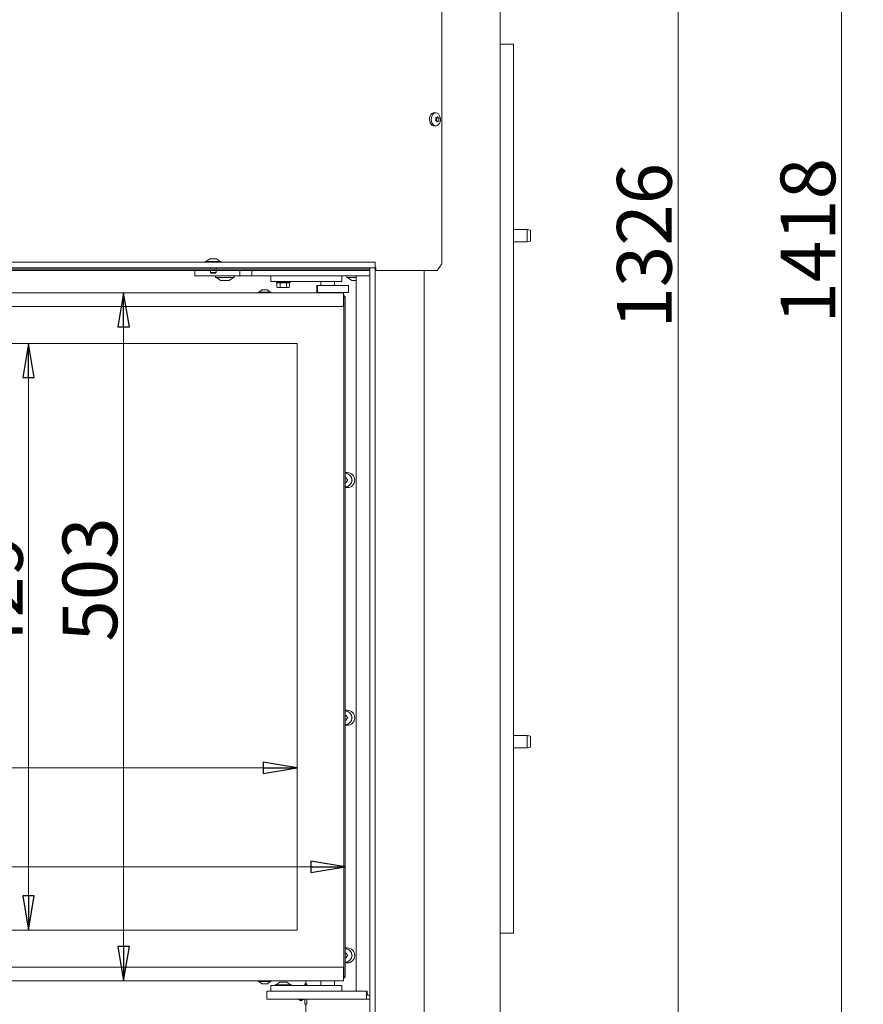
# Model space of a CAD drawing. Extents: x -383 to 3427, y 1837 to 4937.
# Drawn here: x 1934 to 2551, y 3521 to 4241 of the extents above; entities that cross this region are included whole.
import ezdxf

# ---------------------------------------------------------------- set-up
doc = ezdxf.new("R2010")
doc.units = 0
doc.header["$LTSCALE"] = 5
doc.layers.add('LAYER14', color=11, linetype='Continuous')
doc.styles.add('STANDARD-BrunnerGroßer Text', font='ARIAL.TTF')
doc.dimstyles.new('STANDARD-Brunner-IIGroßer Text', dxfattribs={"dimscale": 5, "dimtxt": 8, "dimasz": 5, "dimexe": 3.175, "dimexo": 0, "dimgap": 0.762, "dimtad": 1, "dimdec": 0, "dimrnd": 1e-08, "dimtxsty": 'STANDARD-BrunnerGroßer Text', "dimblk": 'Filled-1', "dimcen": 0.09, "dimdle": 10, "dimclrd": 7, "dimclre": 7, "dimclrt": 7, "dimadec": 1, "dimazin": 2, "dimtfac": 0.666667, "dimtdec": 0, "dimtmove": 0, "dimatfit": 3, "dimldrblk": 'Filled-1', "dimfxl": 1, "dimtolj": 1, "dimlwd": 15, "dimlwe": 15, "dimarcsym": 0})

# ---------------------------------------------------------------- blocks, each defined once
blk = doc.blocks.new('Filled-1')
at = {"color": 0}
for p, q in [((0, 0), (-1, 0.167)), ((-1, 0.167), (-1, -0.167)), ((-1, 0), (0, 0)), ((-1, -0.167), (0, 0))]:
    blk.add_line(p, q, dxfattribs=at)
at = {"color": 0, "flags": 128}
blk.add_lwpolyline([(-1, -0.167), (0, 0), (-1, 0.167), (-1, -0.167)], dxfattribs=at)
at = {"color": 0}
blk.add_solid([(-1, -0.167), (0, 0), (-1, 0.167), (-1, -0.167)], dxfattribs=at)
blk = doc.blocks.new('*D35')
at = {"layer": 'Defpoints', "color": 0}
for p in [(1001.25, 3621.84), (1001.25, 3538.44), (2171.65, 3541.44)]:
    blk.add_point(p, dxfattribs=at)
at = {"layer": 'LAYER14', "color": 7, "lineweight": 15}
for p, q in [((1001.25, 3538.44), (1001.25, 3637.71)), ((2171.65, 3541.44), (2171.65, 3637.71)), ((2146.65, 3621.84), (1026.25, 3621.84))]:
    blk.add_line(p, q, dxfattribs=at)
at = {"layer": 'LAYER14', "color": 7, "lineweight": 15, "xscale": 25, "yscale": 25, "zscale": 25, "rotation": 180}
blk.add_blockref('Filled-1', (1001.25, 3621.84), dxfattribs=at)
at = {"layer": 'LAYER14', "color": 7, "lineweight": 15, "xscale": 25, "yscale": 25, "zscale": 25}
blk.add_blockref('Filled-1', (2171.65, 3621.84), dxfattribs=at)
at = {"layer": 'LAYER14', "color": 7, "lineweight": 15, "insert": (1568.23, 3666.49), "char_height": 40, "attachment_point": 2, "style": 'STANDARD-BrunnerGroßer Text'}
blk.add_mtext('\\A1;1170', dxfattribs=at)
blk = doc.blocks.new('*D36')
at = {"layer": 'Defpoints', "color": 0}
for p in [(2170.35, 4041.44), (2009.68, 3538.44), (2170.35, 3538.44)]:
    blk.add_point(p, dxfattribs=at)
at = {"layer": 'LAYER14', "color": 7, "lineweight": 15}
for p, q in [((2170.35, 4041.44), (1993.81, 4041.44)), ((2009.68, 4016.44), (2009.68, 3563.44)), ((2170.35, 3538.44), (1993.81, 3538.44))]:
    blk.add_line(p, q, dxfattribs=at)
at = {"layer": 'LAYER14', "color": 7, "lineweight": 15, "xscale": 25, "yscale": 25, "zscale": 25}
for p, rotation in [((2009.68, 4041.44), 90), ((2009.68, 3538.44), 270)]:
    blk.add_blockref('Filled-1', p, dxfattribs=dict(at, rotation=rotation))
at = {"layer": 'LAYER14', "color": 7, "lineweight": 15, "insert": (1965, 3831.81), "char_height": 40, "attachment_point": 2, "rotation": 90, "style": 'STANDARD-BrunnerGroßer Text'}
blk.add_mtext('\\A1;503', dxfattribs=at)
blk = doc.blocks.new('*D39')
at = {"layer": 'Defpoints', "color": 0}
for p in [(2226.08, 4697.24), (2415.2, 4697.24), (2226.32, 3371.24)]:
    blk.add_point(p, dxfattribs=at)
at = {"layer": 'LAYER14', "color": 7, "lineweight": 15}
for p, q in [((2226.08, 4697.24), (2431.07, 4697.24)), ((2415.2, 3396.24), (2415.2, 4672.24)), ((2226.32, 3371.24), (2431.07, 3371.24))]:
    blk.add_line(p, q, dxfattribs=at)
at = {"layer": 'LAYER14', "color": 7, "lineweight": 15, "xscale": 25, "yscale": 25, "zscale": 25}
for p, rotation in [((2415.2, 4697.24), 90), ((2415.2, 3371.24), 270)]:
    blk.add_blockref('Filled-1', p, dxfattribs=dict(at, rotation=rotation))
at = {"layer": 'LAYER14', "color": 7, "lineweight": 15, "insert": (2370.51, 4075.82), "char_height": 40, "attachment_point": 2, "rotation": 90, "style": 'STANDARD-BrunnerGroßer Text'}
blk.add_mtext('\\A1;1326', dxfattribs=at)
blk = doc.blocks.new('*D40')
at = {"layer": 'Defpoints', "color": 0}
for p in [(1614.2, 4788.74), (2142.95, 3371.24), (2534.77, 3371.24)]:
    blk.add_point(p, dxfattribs=at)
at = {"layer": 'LAYER14', "color": 7, "lineweight": 15}
for p, q in [((1614.2, 4788.74), (2550.65, 4788.74)), ((2534.77, 4763.74), (2534.77, 3396.24)), ((2142.95, 3371.24), (2550.65, 3371.24))]:
    blk.add_line(p, q, dxfattribs=at)
at = {"layer": 'LAYER14', "color": 7, "lineweight": 15, "xscale": 25, "yscale": 25, "zscale": 25}
for p, rotation in [((2534.77, 4788.74), 90), ((2534.77, 3371.24), 270)]:
    blk.add_blockref('Filled-1', p, dxfattribs=dict(at, rotation=rotation))
at = {"layer": 'LAYER14', "color": 7, "lineweight": 15, "insert": (2490.11, 4079.48), "char_height": 40, "attachment_point": 2, "rotation": 90, "style": 'STANDARD-BrunnerGroßer Text'}
blk.add_mtext('\\A1;1418', dxfattribs=at)
blk = doc.blocks.new('*D32')
at = {"color": 7, "lineweight": 15}
for p, q in [((1002.65, 4004.44), (1002.65, 3678.32)), ((2136.65, 4004.44), (2136.65, 3678.32)), ((2111.65, 3694.19), (1027.65, 3694.19))]:
    blk.add_line(p, q, dxfattribs=at)
at = {"layer": 'Defpoints', "color": 0}
for p in [(1002.65, 4004.44), (2136.65, 4004.44), (1002.65, 3694.19)]:
    blk.add_point(p, dxfattribs=at)
at = {"color": 7, "lineweight": 15, "xscale": 25, "yscale": 25, "zscale": 25, "rotation": 180}
blk.add_blockref('Filled-1', (1002.65, 3694.19), dxfattribs=at)
at = {"color": 7, "lineweight": 15, "xscale": 25, "yscale": 25, "zscale": 25}
blk.add_blockref('Filled-1', (2136.65, 3694.19), dxfattribs=at)
at = {"color": 7, "insert": (1572.49, 3718.44), "char_height": 40, "attachment_point": 5, "style": 'STANDARD-BrunnerGroßer Text'}
blk.add_mtext('\\A1;1134', dxfattribs=at)
blk = doc.blocks.new('*D33')
at = {"color": 7, "lineweight": 15}
for p, q in [((2136.65, 4004.44), (1924.26, 4004.44)), ((1940.13, 3979.44), (1940.13, 3600.44)), ((2136.65, 3575.44), (1924.26, 3575.44))]:
    blk.add_line(p, q, dxfattribs=at)
at = {"layer": 'Defpoints', "color": 0}
for p in [(2136.65, 4004.44), (1940.13, 3575.44), (2136.65, 3575.44)]:
    blk.add_point(p, dxfattribs=at)
at = {"color": 7, "lineweight": 15, "xscale": 25, "yscale": 25, "zscale": 25}
for p, rotation in [((1940.13, 4004.44), 90), ((1940.13, 3575.44), 270)]:
    blk.add_blockref('Filled-1', p, dxfattribs=dict(at, rotation=rotation))
at = {"color": 7, "insert": (1915.9, 3819.04), "char_height": 40, "attachment_point": 5, "rotation": 90, "style": 'STANDARD-BrunnerGroßer Text'}
blk.add_mtext('\\A1;429', dxfattribs=at)

msp = doc.modelspace()

# ---------------------------------------------------------------- linework, layer by layer
at = {"color": 7, "linetype": 'Continuous', "lineweight": 15}
for p, q in [((2284.98, 4696.24), (2284.98, 3505.24)), ((2242.46, 4690.24), (2242.46, 4062.74)), ((2292.7, 4223.24), (2284.98, 4223.24)), ((2292.7, 4223.24), (2294.7, 4223.24)), ((2294.7, 3573.24), (2294.7, 4223.24)), ((2237.13, 4173.12), (2238.27, 4172.98)), ((2238.13, 4168.45), (2238.13, 4168.45)), ((2238.27, 4169.5), (2238.14, 4169.5)), ((2238.79, 4169.63), (2238.79, 4169.63)), ((2239.84, 4169.42), (2239.84, 4169.42)), ((2238.27, 4163.5), (2237.13, 4163.36)), ((2238.4, 4166.98), (2238.53, 4166.98)), ((2238.53, 4167.06), (2238.53, 4167.06)), ((2238.58, 4168.03), (2238.58, 4168.03)), ((2238.58, 4166.98), (2240, 4166.98)), ((2239.58, 4166.85), (2239.58, 4166.85)), ((2240.23, 4168.03), (2240.23, 4168.03)), ((2294.7, 4087.74), (2304.7, 4087.74)), ((2304.7, 4087.74), (2307.2, 4087.3)), ((2304.7, 4087.74), (2304.7, 4078.74)), ((2307.2, 4079.18), (2307.2, 4087.3)), ((2304.7, 4078.74), (2294.7, 4078.74)), ((2307.2, 4079.18), (2304.7, 4078.74)), ((2242.46, 4062.74), (2238.93, 4057.74)), ((976.01, 4058.74), (2189.7, 4058.74)), ((976.01, 4057.74), (2189.7, 4057.74)), ((2061.7, 4057.74), (2061.7, 4053.74)), ((2064.7, 4053.74), (2061.7, 4053.74)), ((2094.74, 4053.74), (2064.7, 4053.74)), ((2076.9, 4052.84), (2076.9, 4053.44)), ((2090.5, 4053.44), (2090.5, 4052.84)), ((2094.74, 4057.74), (2094.74, 4053.74)), ((2103.4, 4053.74), (2094.74, 4053.74)), ((2103.4, 4057.74), (2103.4, 4053.74)), ((2189.7, 4053.74), (2103.4, 4053.74)), ((2117.35, 4049.74), (2117.35, 4053.74)), ((2169.35, 4049.74), (2169.35, 4053.74)), ((2172.9, 4052.84), (2172.9, 4053.44)), ((2179.85, 4053.24), (2179.85, 3531.44)), ((2180.35, 4053.74), (2189.7, 4053.74)), ((2193.7, 4058.74), (2194.01, 4058.74)), ((2193.7, 4057.74), (2194.01, 4057.74)), ((2194.01, 4059.74), (2194.01, 4059.84)), ((2194.01, 4059.74), (2194.01, 4058.74)), ((2194.11, 4059.74), (2194.01, 4059.74)), ((2194.01, 4057.74), (2194.01, 4058.74)), ((2194.11, 4059.84), (2194.11, 4057.74)), ((2194.11, 4057.74), (2220.22, 4057.74)), ((2220.22, 4057.74), (2226.08, 4057.74)), ((2226.08, 4057.74), (2227.49, 4057.74)), ((2227.49, 4057.74), (2238.93, 4057.74)), ((2229.48, 4057.74), (2229.48, 3508.34)), ((2077.2, 4052.54), (2090.2, 4052.54)), ((2080.62, 4050.49), (2077.5, 4052.54)), ((2080.79, 4050.44), (2081.29, 4050.44)), ((2081.38, 4050.44), (2081.32, 4050.44)), ((2081.38, 4050.44), (2083.9, 4050.44)), ((2084.06, 4050.44), (2086.31, 4050.44)), ((2086.38, 4050.44), (2086.31, 4050.44)), ((2086.38, 4050.44), (2086.61, 4050.44)), ((2089.9, 4052.54), (2086.77, 4050.49)), ((2117.35, 4049.74), (2125.35, 4049.74)), ((2121.4, 4049.24), (2121.4, 4049.74)), ((2121.9, 4048.74), (2121.4, 4049.24)), ((2131.4, 4049.24), (2121.4, 4049.24)), ((2121.78, 4048.74), (2121.78, 4045.6)), ((2121.78, 4048.74), (2121.9, 4048.74)), ((2121.9, 4048.74), (2123.96, 4048.74)), ((2123.96, 4048.74), (2124.09, 4048.74)), ((2124.09, 4048.74), (2124.34, 4048.74)), ((2124.09, 4048.74), (2124.09, 4045.6)), ((2124.3, 4048.74), (2128.5, 4048.74)), ((2125.35, 4049.74), (2161.35, 4049.74)), ((2128.46, 4048.74), (2128.71, 4048.74)), ((2128.71, 4048.74), (2128.71, 4045.6)), ((2128.71, 4048.74), (2128.83, 4048.74)), ((2128.83, 4048.74), (2130.89, 4048.74)), ((2130.89, 4048.74), (2131.02, 4048.74)), ((2131.4, 4049.24), (2130.9, 4048.74)), ((2131.02, 4048.74), (2131.02, 4045.6)), ((2131.4, 4049.74), (2131.4, 4049.24)), ((2151.52, 4046.74), (2150.99, 4046.74)), ((2150.99, 4046.74), (2150.99, 4041.74)), ((2151.52, 4046.74), (2151.52, 4041.74)), ((2153.99, 4046.74), (2151.52, 4046.74)), ((2153.85, 4046.74), (2153.85, 4049.74)), ((2155.35, 4046.74), (2153.99, 4046.74)), ((2155.35, 4046.74), (2156.65, 4046.74)), ((2157.44, 4046.74), (2156.6, 4046.74)), ((2160.27, 4046.74), (2157.44, 4046.74)), ((2161.11, 4046.74), (2160.27, 4046.74)), ((2161.11, 4046.74), (2162.85, 4046.74)), ((2161.35, 4049.74), (2169.35, 4049.74)), ((2162.94, 4046.74), (2162.82, 4046.74)), ((2173.05, 4046.74), (2162.94, 4046.74)), ((2163.85, 4049.74), (2163.85, 4046.74)), ((2173.05, 4046.74), (2174.08, 4046.74)), ((2173.2, 4052.54), (2179.85, 4052.54)), ((2176.62, 4050.49), (2173.5, 4052.54)), ((2174.08, 4046.74), (2174.08, 4041.74)), ((2176.79, 4050.44), (2177.96, 4050.44)), ((2178.08, 4050.44), (2179.85, 4050.44)), ((2170.35, 4041.44), (1024.35, 4041.44)), ((2108.15, 4041.44), (2108.15, 4041.99)), ((2108.15, 4041.99), (2117.55, 4041.99)), ((2108.75, 4041.99), (2110.85, 4043.64)), ((2110.85, 4043.64), (2114.85, 4043.64)), ((2114.85, 4043.64), (2116.95, 4041.99)), ((2117.55, 4041.99), (2117.55, 4041.44)), ((2122.4, 4045.24), (2121.78, 4045.6)), ((2122.4, 4045.24), (2122.93, 4045.24)), ((2124.09, 4045.6), (2122.93, 4045.24)), ((2122.93, 4045.24), (2126.4, 4045.24)), ((2128.71, 4045.6), (2126.4, 4045.24)), ((2126.4, 4045.24), (2129.86, 4045.24)), ((2129.86, 4045.24), (2130.4, 4045.24)), ((2131.02, 4045.6), (2130.4, 4045.24)), ((2151.52, 4041.74), (2150.99, 4041.74)), ((2153.99, 4041.74), (2151.52, 4041.74)), ((2156.12, 4041.74), (2153.99, 4041.74)), ((2154.85, 4041.44), (2154.85, 4041.74)), ((2157.44, 4041.74), (2156.12, 4041.74)), ((2160.27, 4041.74), (2157.44, 4041.74)), ((2162.14, 4041.74), (2160.27, 4041.74)), ((2162.94, 4041.74), (2162.14, 4041.74)), ((2162.85, 4041.74), (2162.85, 4041.44)), ((2173.05, 4041.74), (2162.94, 4041.74)), ((2170.35, 4039.94), (2170.35, 4041.44)), ((2170.35, 4039.94), (2170.35, 4031.94)), ((2170.65, 4039.44), (2170.35, 4039.44)), ((2170.65, 4039.44), (2170.35, 4038.72)), ((2171.65, 4038.44), (2170.65, 4039.44)), ((2173.05, 4041.74), (2174.08, 4041.74)), ((2169.85, 4031.44), (1024.85, 4031.44)), ((2170.35, 4038.33), (2170.65, 4038.03)), ((2170.65, 4038.03), (2171.65, 4038.44)), ((2170.65, 4038.03), (2170.65, 3541.85)), ((2171.65, 3541.44), (2171.65, 4038.44)), ((2136.65, 4004.44), (1010.65, 4004.44)), ((2136.65, 4004.44), (2136.65, 3575.44)), ((2171.65, 3909.99), (2173.2, 3909.99)), ((2173.2, 3898.99), (2171.65, 3898.99)), ((2171.65, 3736.24), (2173.2, 3736.24)), ((2173.2, 3725.24), (2171.65, 3725.24)), ((2294.7, 3717.74), (2304.7, 3717.74)), ((2304.7, 3717.74), (2307.2, 3717.3)), ((2304.7, 3717.74), (2304.7, 3708.74)), ((2307.2, 3709.18), (2307.2, 3717.3)), ((2304.7, 3708.74), (2294.7, 3708.74)), ((2307.2, 3709.18), (2304.7, 3708.74)), ((1010.65, 3575.44), (2136.65, 3575.44)), ((2284.98, 3573.24), (2292.7, 3573.24)), ((2294.7, 3573.24), (2292.7, 3573.24)), ((2171.65, 3562.49), (2173.2, 3562.49)), ((2173.2, 3551.49), (2171.65, 3551.49)), ((2169.85, 3548.44), (1775.85, 3548.44)), ((2170.35, 3539.94), (2170.35, 3547.94)), ((2170.65, 3541.85), (2170.35, 3541.55)), ((2170.65, 3541.85), (2171.65, 3541.44)), ((1775.85, 3538.44), (2170.35, 3538.44)), ((2108.15, 3537.89), (2108.15, 3538.44)), ((2108.28, 3537.89), (2108.15, 3537.89)), ((2117.55, 3537.89), (2108.28, 3537.89)), ((2110.85, 3536.24), (2108.75, 3537.89)), ((2110.91, 3536.24), (2110.85, 3536.24)), ((2114.85, 3536.24), (2110.91, 3536.24)), ((2116.95, 3537.89), (2114.85, 3536.24)), ((2117.35, 3534.94), (2117.35, 3530.94)), ((2125.35, 3534.94), (2117.35, 3534.94)), ((2117.55, 3538.44), (2117.55, 3537.89)), ((2120.59, 3534.94), (2120.59, 3535.49)), ((2120.59, 3535.49), (2126.21, 3535.49)), ((2121.19, 3535.49), (2123.99, 3537.44)), ((2123.99, 3537.44), (2126.37, 3537.44)), ((2161.35, 3534.94), (2125.35, 3534.94)), ((2126.21, 3535.49), (2132.39, 3535.49)), ((2126.37, 3537.44), (2128.99, 3537.44)), ((2128.99, 3537.44), (2131.79, 3535.49)), ((2132.39, 3535.49), (2132.39, 3534.94)), ((2142.2, 3534.94), (2142.2, 3536.24)), ((2142.2, 3536.24), (2142.95, 3536.24)), ((2143.7, 3535.44), (2142.2, 3535.44)), ((2142.95, 3538.44), (2142.95, 3536.24)), ((2143.7, 3536.24), (2142.95, 3536.24)), ((2143.7, 3534.94), (2143.7, 3536.24)), ((2153.85, 3534.94), (2153.85, 3538.44)), ((2169.35, 3534.94), (2161.35, 3534.94)), ((2163.85, 3538.44), (2163.85, 3534.94)), ((2169.35, 3534.94), (2169.35, 3530.94)), ((2170.35, 3541.16), (2170.65, 3540.44)), ((2170.35, 3540.44), (2170.65, 3540.44)), ((2170.35, 3538.44), (2170.35, 3539.94)), ((2170.65, 3540.44), (2171.65, 3541.44)), ((2114.35, 3530.94), (2114.35, 3524.94)), ((2119.35, 3530.94), (2114.35, 3530.94)), ((2187.35, 3530.94), (2119.35, 3530.94)), ((2180.35, 3530.94), (2187.85, 3530.94)), ((2187.35, 3530.94), (2187.35, 3524.94)), ((2187.85, 3530.94), (2187.85, 3528.44)), ((2189.7, 3527.94), (2188.35, 3527.94)), ((2114.35, 3524.94), (2119.35, 3524.94)), ((2187.35, 3524.94), (2119.35, 3524.94)), ((2139.34, 3523.9), (2137.6, 3524.91)), ((2141.16, 3524.94), (2141.1, 3524.9)), ((2142.2, 3521.24), (2142.2, 3524.94)), ((2142.95, 3521.24), (2142.2, 3521.24)), ((2142.95, 3521.24), (2143.7, 3521.24)), ((2142.95, 3521.24), (2142.95, 3512.24)), ((2143.7, 3521.24), (2143.7, 3524.94)), ((2189.7, 3524.94), (2187.35, 3524.94))]:
    msp.add_line(p, q, dxfattribs=at)
at = {"color": 7, "linetype": 'Continuous', "lineweight": 15, "flags": 128}
for points in [[(2237.13, 4173.12), (2237, 4173.13), (2236.06, 4173.02), (2235.18, 4172.55), (2234.42, 4171.77), (2233.83, 4170.72), (2233.47, 4169.48), (2233.36, 4168.16), (2233.5, 4166.84), (2233.89, 4165.62), (2234.5, 4164.6), (2235.28, 4163.85), (2236.17, 4163.43), (2237.12, 4163.36), (2237.13, 4163.36)], [(2240.62, 4165.3), (2241.09, 4166.42), (2241.32, 4167.67), (2241.3, 4168.97), (2241.04, 4170.21), (2240.55, 4171.3), (2239.87, 4172.17), (2239.05, 4172.75), (2238.15, 4172.99), (2237.24, 4172.88), (2236.38, 4172.43), (2235.64, 4171.66), (2235.08, 4170.64), (2234.73, 4169.45), (2234.62, 4168.16), (2234.76, 4166.88), (2235.13, 4165.7), (2235.72, 4164.71), (2236.48, 4163.98), (2237.35, 4163.57), (2238.26, 4163.5), (2239.16, 4163.78), (2239.96, 4164.4), (2240.62, 4165.3)]]:
    msp.add_lwpolyline(points, dxfattribs=at)
at = {"color": 7, "linetype": 'Continuous', "lineweight": 15}
for centre, radius, start, end in [((2239.07, 4170.18), 1.17, 220.87461, 251.39094), ((2240.86, 4167.81), 2.29, 155.14598, 174.53239), ((2238.58, 4168.88), 0.227, 331.18041, 60.43862), ((2238.42, 4167.17), 0.218, 298.1426, 16.88378), ((2241.08, 4167.77), 2.52, 174.16192, 192.36809), ((2077.2, 4053.44), 0.3, 90, 180), ((2090.2, 4053.44), 0.3, 0, 90), ((2173.2, 4053.44), 0.3, 90, 180), ((2180.35, 4053.24), 0.5, 90, 180), ((2194.06, 4059.84), 0.05, 0, 180), ((2077.2, 4052.84), 0.3, 180, 270), ((2080.79, 4050.74), 0.3, 236.72511, 270), ((2086.61, 4050.74), 0.3, 270, 303.27489), ((2090.2, 4052.84), 0.3, 270, 0), ((2173.2, 4052.84), 0.3, 180, 270), ((2176.79, 4050.74), 0.3, 236.72511, 270), ((2169.85, 4031.94), 0.5, 270, 0), ((2171.6, 3904.49), 5, 270.67572, 89.32428), ((2173.2, 3904.49), 5.5, 270, 90), ((2171.6, 3907.79), 1.8, 271.87236, 295.58169), ((2171.6, 3901.19), 1.8, 64.41831, 88.12764), ((2172.46, 3905.99), 0.2, 4.41831, 115.58169), ((2172.46, 3902.99), 0.2, 244.41831, 355.58169), ((2174.45, 3906.14), 1.8, 184.41831, 210.00269), ((2174.45, 3902.84), 1.8, 149.99283, 175.58169), ((2174.45, 3906.14), 1.8, 209.99283, 235.58169), ((2174.45, 3902.84), 1.8, 124.41831, 150.00269), ((2173.32, 3904.49), 0.2, 304.41831, 55.58169), ((2173.2, 3904.49), 3.5, 335.23303, 24.76697), ((2173.2, 3730.74), 5.5, 270, 90), ((2171.6, 3730.74), 5, 270.67572, 89.32428), ((2171.6, 3734.04), 1.8, 271.87236, 295.58169), ((2171.6, 3727.44), 1.8, 64.41831, 88.12764), ((2172.46, 3732.24), 0.2, 4.41831, 115.58169), ((2172.46, 3729.24), 0.2, 244.41831, 355.58169), ((2174.45, 3732.39), 1.8, 184.41831, 210.00269), ((2174.45, 3729.09), 1.8, 149.99283, 175.58169), ((2174.45, 3732.39), 1.8, 209.99283, 235.58169), ((2174.45, 3729.09), 1.8, 124.41831, 150.00269), ((2173.32, 3730.74), 0.2, 304.41831, 55.58169), ((2173.2, 3730.74), 3.5, 335.23298, 24.76702), ((2171.6, 3556.99), 5, 270.67572, 89.32428), ((2171.6, 3560.29), 1.8, 271.87236, 295.58169), ((2172.46, 3558.49), 0.2, 4.41831, 115.58169), ((2174.45, 3558.64), 1.8, 184.41831, 210.00269), ((2174.45, 3555.34), 1.8, 149.99283, 175.58169), ((2174.45, 3558.64), 1.8, 209.99283, 235.58169), ((2174.45, 3555.34), 1.8, 124.41831, 150.00269), ((2173.2, 3556.99), 5.5, 270, 90), ((2173.32, 3556.99), 0.2, 304.41831, 55.58169), ((2173.2, 3556.99), 3.5, 335.23299, 24.76701), ((2171.6, 3553.69), 1.8, 64.41831, 88.12764), ((2172.46, 3555.49), 0.2, 244.41831, 355.58169), ((2169.85, 3547.94), 0.5, 0, 90), ((2180.35, 3531.44), 0.5, 180, 270), ((2188.35, 3528.44), 0.5, 180, 270), ((2139.35, 3527.94), 3.5, 239.82086, 299.82086)]:
    msp.add_arc(centre, radius, start, end, dxfattribs=at)
for points, knots in [([(2238.13, 4168.45), (2238.1, 4168.27), (2238.05, 4168), (2237.91, 4167.78), (2237.87, 4167.71)], [0, 0, 0, 0, 0.687829, 1, 1, 1, 1]), ([(2238.17, 4169.51), (2238.15, 4169.51), (2238.11, 4169.51), (2238.06, 4169.48), (2238.03, 4169.43), (2238.01, 4169.37), (2238.01, 4169.31), (2238.02, 4169.27), (2238.03, 4169.25)], [0, 0, 0, 0, 0.173551, 0.347889, 0.518434, 0.685848, 0.853527, 1, 1, 1, 1]), ([(2238.03, 4169.25), (2238.08, 4169.07), (2238.15, 4168.81), (2238.14, 4168.54), (2238.13, 4168.45)], [0, 0, 0, 0, 0.687947, 1, 1, 1, 1]), ([(2238.79, 4169.63), (2238.66, 4169.58), (2238.46, 4169.5), (2238.24, 4169.5), (2238.17, 4169.51)], [0, 0, 0, 0, 0.687831, 1, 1, 1, 1]), ([(2239.19, 4170.09), (2239.12, 4169.96), (2239.01, 4169.78), (2238.84, 4169.67), (2238.79, 4169.63)], [0, 0, 0, 0, 0.687999, 1, 1, 1, 1]), ([(2239.42, 4170.04), (2239.41, 4170.06), (2239.39, 4170.1), (2239.34, 4170.13), (2239.29, 4170.15), (2239.25, 4170.15), (2239.21, 4170.13), (2239.2, 4170.1), (2239.19, 4170.09)], [0, 0, 0, 0, 0.1736021, 0.347939, 0.5184828, 0.6858959, 0.8535759, 1, 1, 1, 1]), ([(2239.84, 4169.42), (2239.74, 4169.55), (2239.59, 4169.73), (2239.46, 4169.97), (2239.42, 4170.04)], [0, 0, 0, 0, 0.687868, 1, 1, 1, 1]), ([(2240.29, 4169.08), (2240.18, 4169.13), (2240.04, 4169.21), (2239.89, 4169.37), (2239.84, 4169.42)], [0, 0, 0, 0, 0.687973, 1, 1, 1, 1]), ([(2240.23, 4168.03), (2240.26, 4168.21), (2240.29, 4168.48), (2240.35, 4168.7), (2240.37, 4168.77)], [0, 0, 0, 0, 0.687829, 1, 1, 1, 1]), ([(2240.37, 4168.77), (2240.38, 4168.79), (2240.39, 4168.83), (2240.38, 4168.9), (2240.37, 4168.96), (2240.35, 4169.02), (2240.32, 4169.06), (2240.3, 4169.07), (2240.29, 4169.08)], [0, 0, 0, 0, 0.173655, 0.347991, 0.518533, 0.685946, 0.853626, 1, 1, 1, 1]), ([(2237.87, 4167.71), (2237.86, 4167.69), (2237.84, 4167.65), (2237.83, 4167.58), (2237.84, 4167.52), (2237.87, 4167.46), (2237.91, 4167.42), (2237.94, 4167.41), (2237.96, 4167.4)], [0, 0, 0, 0, 0.173655, 0.347991, 0.518533, 0.685946, 0.853626, 1, 1, 1, 1]), ([(2237.96, 4167.4), (2238.1, 4167.35), (2238.32, 4167.27), (2238.48, 4167.11), (2238.53, 4167.06)], [0, 0, 0, 0, 0.687973, 1, 1, 1, 1]), ([(2238.53, 4167.06), (2238.62, 4166.93), (2238.75, 4166.75), (2238.8, 4166.51), (2238.82, 4166.44)], [0, 0, 0, 0, 0.687868, 1, 1, 1, 1]), ([(2238.82, 4166.44), (2238.83, 4166.42), (2238.84, 4166.38), (2238.87, 4166.35), (2238.92, 4166.33), (2238.97, 4166.33), (2239.01, 4166.35), (2239.04, 4166.38), (2239.05, 4166.39)], [0, 0, 0, 0, 0.173602, 0.347939, 0.518483, 0.685896, 0.853576, 1, 1, 1, 1]), ([(2239.05, 4166.39), (2239.17, 4166.52), (2239.34, 4166.7), (2239.52, 4166.81), (2239.58, 4166.85)], [0, 0, 0, 0, 0.687999, 1, 1, 1, 1]), ([(2239.58, 4166.85), (2239.7, 4166.9), (2239.87, 4166.98), (2240.03, 4166.98), (2240.07, 4166.97)], [0, 0, 0, 0, 0.687831, 1, 1, 1, 1]), ([(2240.07, 4166.97), (2240.09, 4166.97), (2240.11, 4166.97), (2240.15, 4167), (2240.18, 4167.05), (2240.21, 4167.11), (2240.22, 4167.17), (2240.22, 4167.21), (2240.22, 4167.23)], [0, 0, 0, 0, 0.173551, 0.347889, 0.518434, 0.685848, 0.853527, 1, 1, 1, 1]), ([(2240.22, 4167.23), (2240.21, 4167.41), (2240.2, 4167.67), (2240.22, 4167.94), (2240.23, 4168.03)], [0, 0, 0, 0, 0.687947, 1, 1, 1, 1]), ([(2081.29, 4050.44), (2081.29, 4050.44), (2081.29, 4050.44), (2081.31, 4050.44), (2081.35, 4050.44), (2081.37, 4050.44), (2081.38, 4050.44)], [0, 0, 0, 0, 0.037025, 0.452791, 0.875528, 1, 1, 1, 1]), ([(2083.9, 4050.44), (2083.9, 4050.44), (2083.93, 4050.44), (2083.97, 4050.44), (2084.02, 4050.44), (2084.05, 4050.44), (2084.06, 4050.44)], [0, 0, 0, 0, 0.037055, 0.452822, 0.87556, 1, 1, 1, 1]), ([(2086.31, 4050.44), (2086.32, 4050.44), (2086.33, 4050.44), (2086.36, 4050.44), (2086.38, 4050.44), (2086.38, 4050.44), (2086.38, 4050.44)], [0, 0, 0, 0, 0.03653, 0.452275, 0.875013, 1, 1, 1, 1]), ([(2176.81, 4050.44), (2176.81, 4050.44), (2176.8, 4050.44), (2176.78, 4050.44), (2176.79, 4050.44), (2176.79, 4050.44)], [0, 0, 0, 0, 0.05956, 0.737412, 1, 1, 1, 1]), ([(2177.96, 4050.44), (2177.96, 4050.44), (2177.97, 4050.44), (2178, 4050.44), (2178.05, 4050.44), (2178.08, 4050.44), (2178.08, 4050.44)], [0, 0, 0, 0, 0.037025, 0.452791, 0.875528, 1, 1, 1, 1]), ([(2122.93, 4045.24), (2122.91, 4045.24), (2122.52, 4045.25), (2122.13, 4045.43), (2121.78, 4045.6)], [0, 0, 0, 0, 0.070185, 1, 1, 1, 1]), ([(2126.4, 4045.24), (2126.34, 4045.24), (2125.56, 4045.25), (2124.8, 4045.43), (2124.09, 4045.6)], [0, 0, 0, 0, 0.070185, 1, 1, 1, 1]), ([(2129.86, 4045.24), (2129.77, 4045.24), (2129.38, 4045.26), (2128.99, 4045.45), (2128.71, 4045.6)], [0, 0, 0, 0, 0.2443658, 1, 1, 1, 1]), ([(2131.02, 4045.6), (2130.93, 4045.55), (2130.56, 4045.34), (2130.16, 4045.28), (2129.86, 4045.24)], [0, 0, 0, 0, 0.226903, 1, 1, 1, 1]), ([(2141.1, 3524.9), (2141.05, 3524.88), (2140.46, 3524.54), (2139.88, 3524.21), (2139.34, 3523.9)], [0, 0, 0, 0, 0.070174, 1, 1, 1, 1])]:
    msp.add_open_spline(points, degree=3, knots=knots, dxfattribs=at)
at = {"layer": 'LAYER14', "color": 30, "linetype": 'Continuous', "lineweight": 15}
for p, q in [((2193.7, 4063.74), (902.7, 4063.74)), ((2069.3, 4063.74), (2069.3, 4064.29)), ((2069.3, 4064.29), (2080.91, 4064.29)), ((2069.9, 4064.29), (2072.7, 4066.24)), ((2072.7, 4066.24), (2077.62, 4066.24)), ((2077.62, 4066.24), (2077.7, 4066.24)), ((2077.7, 4066.24), (2080.5, 4064.29)), ((2080.91, 4064.29), (2081.1, 4064.29)), ((2081.1, 4064.29), (2081.1, 4063.74)), ((2193.7, 4063.74), (2193.7, 4059.74)), ((2193.7, 4059.74), (902.7, 4059.74)), ((2073.1, 4058.74), (2073.1, 4059.74)), ((2073.1, 4056.24), (2073.1, 4057.74)), ((2073.6, 4055.74), (2073.1, 4056.24)), ((2073.1, 4056.24), (2077.23, 4056.24)), ((2073.6, 4055.74), (2076.75, 4055.74)), ((2076.75, 4055.74), (2076.8, 4055.74)), ((2077.3, 4056.24), (2076.8, 4055.74)), ((2077.23, 4056.24), (2077.3, 4056.24)), ((2077.3, 4059.74), (2077.3, 4058.74)), ((2077.3, 4057.74), (2077.3, 4056.24)), ((2189.7, 4059.74), (2189.7, 3512.24)), ((2189.7, 4059.74), (2193.7, 4059.74)), ((2193.7, 4059.74), (2193.7, 3512.24))]:
    msp.add_line(p, q, dxfattribs=at)
at = {"layer": 'LAYER14', "linetype": 'Continuous', "lineweight": 15}
msp.add_line((2194.01, 4058.49), (2194.11, 4058.49), dxfattribs=at)

# ---------------------------------------------------------------- dimensions: what is measured, and where the dimension line sits
for base, p2, angle, picture, middle in [((1002.65, 3694.19), (1002.65, 4004.44), 180, '*D32', (1572.49, 3694.19)), ((1940.13, 3575.44), (2136.65, 3575.44), 90, '*D33', (1940.13, 3819.04))]:
    dim = msp.add_linear_dim(base=base, p1=(2136.65, 4004.44), p2=p2, angle=angle, dimstyle='STANDARD-Brunner-IIGroßer Text')
    dim.commit()
    dim.dimension.update_dxf_attribs({"geometry": picture, "text_midpoint": middle, "dimtype": 160})
at = {"layer": 'LAYER14', "color": 7, "lineweight": 15}
for base, p1, p2, angle, picture, middle in [((2534.77073813, 3371.24008945), (1614.19785453, 4788.74008945), (2142.94785453, 3371.24008945), 90, '*D40', (2534.77073813, 4079.4750958)), ((2415.2, 4697.24), (2226.32, 3371.24), (2226.08, 4697.24), 90, '*D39', (2415.2, 4075.82)), ((2009.68, 3538.44), (2170.35, 4041.44), (2170.35, 3538.44), 90, '*D36', (2009.68, 3831.81)), ((1001.25, 3621.84), (2171.65, 3541.44), (1001.25, 3538.44), 180, '*D35', (1568.23, 3621.84))]:
    dim = msp.add_linear_dim(base=base, p1=p1, p2=p2, angle=angle, dimstyle='STANDARD-Brunner-IIGroßer Text', dxfattribs=at)
    dim.commit()
    dim.dimension.update_dxf_attribs({"geometry": picture, "text_midpoint": middle, "dimtype": 160})

doc.saveas('drawing.dxf')
